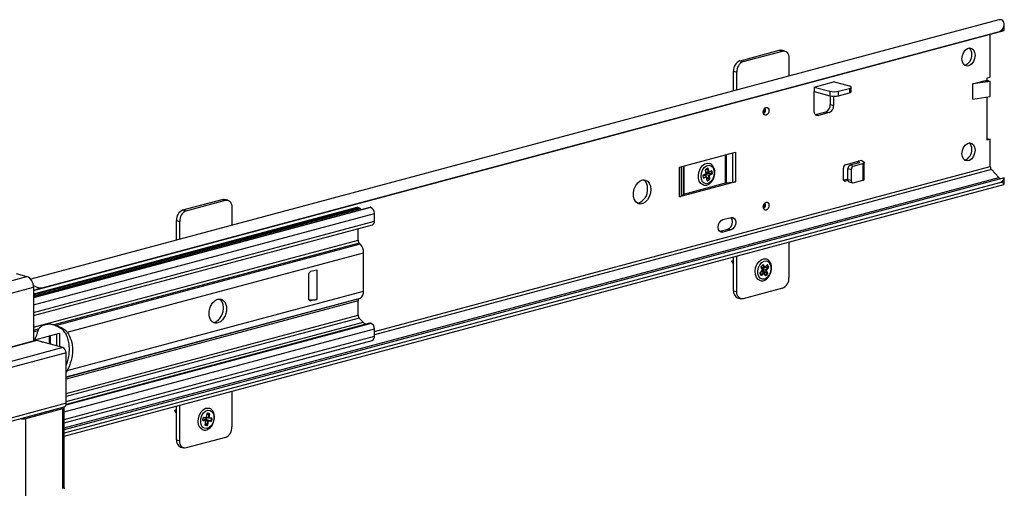
# Model space of a CAD drawing. Units: millimetres. Extents: x -2 to 239, y -84 to 297.
# Drawn here: x 151 to 183, y 186 to 201 of the extents above; entities that cross this region are included whole.
import ezdxf

# ---------------------------------------------------------------- set-up
doc = ezdxf.new("R2010")
doc.units = ezdxf.units.MM
doc.layers.add('CONTORNI', color=7, linetype='Continuous')
doc.layers.add('FINI', color=4, linetype='Continuous')

msp = doc.modelspace()

# ---------------------------------------------------------------- linework, layer by layer
at = {"layer": 'CONTORNI'}
for p, q in [((175.721, 200.312), (175.827, 200.284)), ((174.448, 199.971), (174.554, 199.943)), ((174.236, 199.625), (174.342, 199.597)), ((178.005, 199.071), (178.005, 198.926)), ((177.369, 198.976), (177.369, 198.831)), ((177.652, 198.831), (177.652, 198.976)), ((177.383, 198.542), (177.489, 198.514)), ((176.898, 198.214), (176.994, 198.189)), ((177.241, 198.312), (177.347, 198.283)), ((173.976, 195.999), (173.976, 196.913)), ((173.996, 196.918), (173.996, 196.002)), ((174.201, 196.973), (174.201, 196.02)), ((174.3, 197), (174.3, 196.036)), ((162.569, 191.169), (182.58, 196.53)), ((172.483, 195.549), (172.483, 196.513)), ((172.543, 195.576), (172.543, 196.529)), ((172.61, 195.631), (172.61, 196.547)), ((172.622, 196.55), (172.622, 195.636)), ((173.4, 196.459), (173.334, 196.425)), ((173.342, 196.445), (173.397, 196.474)), ((173.4, 196.459), (173.395, 196.467)), ((173.416, 196.345), (173.4, 196.459)), ((173.414, 196.461), (173.429, 196.347)), ((177.956, 196.467), (178.062, 196.439)), ((178.019, 196.571), (178.125, 196.543)), ((178.265, 196.637), (178.265, 196.694)), ((178.443, 196.628), (178.443, 196.088)), ((152.487, 188.038), (182.863, 196.176)), ((182.615, 196.437), (162.569, 191.066)), ((173.257, 196.161), (173.247, 196.235)), ((173.259, 196.245), (173.25, 196.24)), ((173.354, 196.207), (173.259, 196.245)), ((173.263, 196.245), (173.259, 196.245)), ((173.259, 196.174), (173.267, 196.162)), ((173.26, 196.26), (173.347, 196.305)), ((173.261, 196.162), (173.267, 196.162)), ((173.266, 196.244), (173.267, 196.245)), ((173.267, 196.245), (173.267, 196.243)), ((173.267, 196.162), (173.354, 196.207)), ((173.361, 196.196), (173.275, 196.152)), ((173.316, 196.224), (173.31, 196.266)), ((173.329, 196.281), (173.323, 196.268)), ((173.431, 196.237), (173.323, 196.268)), ((173.323, 196.268), (173.33, 196.219)), ((173.366, 196.3), (173.329, 196.281)), ((173.329, 196.281), (173.436, 196.249)), ((173.33, 196.219), (173.33, 196.218)), ((173.347, 196.305), (173.331, 196.418)), ((173.343, 196.356), (173.416, 196.345)), ((173.349, 196.306), (173.359, 196.311)), ((173.359, 196.311), (173.353, 196.349)), ((173.377, 196.082), (173.361, 196.196)), ((173.363, 196.347), (173.368, 196.313)), ((173.368, 196.313), (173.534, 196.306)), ((173.444, 196.106), (173.368, 196.169)), ((173.429, 196.347), (173.516, 196.391)), ((173.446, 196.123), (173.431, 196.237)), ((173.436, 196.249), (173.523, 196.294)), ((173.531, 196.283), (173.444, 196.238)), ((173.444, 196.238), (173.46, 196.125)), ((173.524, 196.379), (173.501, 196.378)), ((173.524, 196.379), (173.515, 196.385)), ((173.523, 196.294), (173.534, 196.306)), ((173.534, 196.306), (173.524, 196.379)), ((173.534, 196.381), (173.544, 196.308)), ((173.38, 196.087), (173.389, 196.078)), ((173.382, 196.08), (173.389, 196.078)), ((173.389, 196.078), (173.444, 196.106)), ((173.449, 196.097), (173.393, 196.069)), ((173.444, 196.106), (173.446, 196.123)), ((177.83, 196.063), (177.878, 196.051)), ((178.062, 196.073), (177.956, 196.101)), ((162.445, 195.204), (151.489, 192.268)), ((151.489, 192.376), (162.028, 195.2)), ((151.489, 192.363), (162.053, 195.193)), ((157.619, 195.462), (157.725, 195.434)), ((151.489, 192.321), (162.099, 195.163)), ((151.489, 192.033), (162.569, 195.002)), ((156.346, 195.121), (156.452, 195.093)), ((151.489, 191.788), (162.569, 194.756)), ((156.134, 194.776), (156.24, 194.747)), ((173.789, 194.426), (173.89, 194.399)), ((174.158, 194.471), (174.052, 194.5)), ((151.489, 191.309), (162.039, 194.135)), ((162.074, 194.042), (152.154, 191.385)), ((162.109, 194.005), (152.238, 191.36)), ((152.586, 191.146), (162.215, 193.726)), ((175.137, 193.282), (175.184, 193.336)), ((175.192, 193.329), (175.175, 193.321)), ((175.192, 193.329), (175.186, 193.333)), ((175.239, 193.241), (175.192, 193.329)), ((175.204, 193.334), (175.252, 193.246)), ((175.252, 193.246), (175.326, 193.33)), ((175.265, 193.256), (175.368, 193.27)), ((175.338, 193.327), (175.324, 193.324)), ((175.338, 193.327), (175.331, 193.329)), ((175.368, 193.27), (175.338, 193.327)), ((175.346, 193.332), (175.377, 193.275)), ((175.361, 193.255), (175.368, 193.27)), ((119.598, 184.473), (151.276, 192.96)), ((160.695, 193.177), (160.695, 192.213)), ((175.132, 192.995), (175.102, 193.051)), ((175.103, 193.066), (175.143, 193.005)), ((175.107, 193.08), (175.181, 193.165)), ((175.181, 193.165), (175.134, 193.253)), ((175.134, 193.002), (175.143, 193.005)), ((175.138, 193.255), (175.239, 193.241)), ((175.138, 193.255), (175.141, 193.252)), ((175.143, 193.005), (175.216, 193.09)), ((175.146, 193.252), (175.145, 193.25)), ((175.216, 193.09), (175.145, 193.118)), ((175.227, 193.081), (175.153, 192.996)), ((175.163, 193.116), (175.184, 193.141)), ((175.168, 193.206), (175.2, 193.243)), ((175.191, 193.134), (175.173, 193.112)), ((175.178, 193.198), (175.176, 193.184)), ((175.285, 193.157), (175.176, 193.184)), ((175.184, 193.141), (175.177, 193.155)), ((175.21, 193.234), (175.178, 193.198)), ((175.178, 193.198), (175.287, 193.171)), ((175.183, 193.171), (175.197, 193.146)), ((175.335, 193.052), (175.191, 193.134)), ((175.2, 193.243), (175.199, 193.244)), ((175.274, 192.993), (175.227, 193.081)), ((175.271, 193.01), (175.287, 192.998)), ((175.278, 192.998), (175.287, 192.998)), ((175.332, 193.069), (175.285, 193.157)), ((175.287, 193.171), (175.361, 193.255)), ((175.287, 192.998), (175.335, 193.052)), ((175.342, 193.045), (175.294, 192.991)), ((175.371, 193.246), (175.297, 193.162)), ((175.297, 193.162), (175.345, 193.074)), ((175.335, 193.052), (175.332, 193.069)), ((119.81, 184.127), (151.489, 192.614)), ((152.586, 189.898), (162.215, 192.478)), ((174.236, 192.496), (174.342, 192.467)), ((152.549, 189.695), (162.109, 192.256)), ((152.549, 189.686), (162.074, 192.238)), ((162.039, 192.164), (152.549, 189.622)), ((160.457, 192.174), (160.503, 192.162)), ((152.549, 189.159), (162.039, 191.701)), ((162.463, 191.432), (152.537, 188.772)), ((152.541, 188.785), (162.442, 191.437)), ((162.074, 191.608), (152.549, 189.056)), ((152.549, 188.893), (162.198, 191.478)), ((151.657, 191.251), (151.489, 191.206)), ((151.489, 191.159), (151.644, 191.201)), ((152.006, 190.765), (152.006, 191.027)), ((152.026, 191.032), (152.026, 190.76)), ((152.231, 191.087), (152.231, 190.705)), ((152.33, 191.114), (152.33, 190.678)), ((152.487, 188.558), (162.569, 191.259)), ((151.595, 190.875), (119.916, 182.388)), ((152.487, 188.312), (162.569, 191.013)), ((152.443, 190.648), (120.765, 182.161)), ((152.549, 190.475), (120.871, 181.988)), ((152.549, 188.837), (123.96, 181.178)), ((152.443, 186.063), (152.443, 188.664)), ((157.108, 188.376), (157.13, 188.497)), ((157.198, 188.492), (157.126, 188.462)), ((157.129, 188.477), (157.197, 188.505)), ((157.142, 188.51), (157.138, 188.508)), ((157.197, 188.505), (157.142, 188.51)), ((157.148, 188.518), (157.202, 188.513)), ((157.175, 188.37), (157.198, 188.492)), ((157.211, 188.49), (157.189, 188.368)), ((157.198, 188.492), (157.197, 188.505)), ((151.241, 185.741), (151.241, 188.342)), ((156.989, 188.288), (157.004, 188.366)), ((156.992, 188.282), (156.996, 188.279)), ((157.081, 188.271), (156.995, 188.303)), ((156.996, 188.279), (157.081, 188.271)), ((157.086, 188.259), (157.001, 188.267)), ((157.023, 188.384), (157.108, 188.376)), ((157.035, 188.288), (157.036, 188.292)), ((157.049, 188.29), (157.048, 188.284)), ((157.058, 188.299), (157.049, 188.29)), ((157.154, 188.254), (157.049, 188.29)), ((157.053, 188.311), (157.09, 188.307)), ((157.058, 188.299), (157.162, 188.263)), ((157.095, 188.296), (157.058, 188.299)), ((157.063, 188.138), (157.086, 188.259)), ((157.101, 188.367), (157.064, 188.371)), ((157.064, 188.371), (157.064, 188.371)), ((157.125, 188.119), (157.074, 188.178)), ((157.077, 188.195), (157.131, 188.132)), ((157.081, 188.271), (157.082, 188.271)), ((157.09, 188.307), (157.101, 188.367)), ((157.111, 188.366), (157.099, 188.306)), ((157.099, 188.306), (157.261, 188.263)), ((157.101, 188.368), (157.101, 188.367)), ((157.111, 188.382), (157.175, 188.37)), ((157.276, 188.341), (157.111, 188.366)), ((157.131, 188.132), (157.154, 188.254)), ((157.167, 188.252), (157.145, 188.13)), ((157.162, 188.263), (157.247, 188.255)), ((157.252, 188.243), (157.167, 188.252)), ((157.189, 188.368), (157.274, 188.36)), ((157.247, 188.255), (157.261, 188.263)), ((157.261, 188.263), (157.276, 188.341)), ((157.276, 188.341), (157.265, 188.352)), ((157.285, 188.339), (157.271, 188.261)), ((157.066, 188.13), (157.071, 188.124)), ((157.067, 188.126), (157.071, 188.124)), ((157.071, 188.124), (157.125, 188.119)), ((157.127, 188.109), (157.073, 188.115)), ((157.125, 188.119), (157.131, 188.132)), ((156.134, 187.646), (156.24, 187.618))]:
    msp.add_line(p, q, dxfattribs=at)
at = {"layer": 'CONTORNI', "flags": 128}
for points in [[(173.433, 195.992), (173.359, 195.972), (173.288, 195.988), (173.231, 196.038), (173.193, 196.116), (173.18, 196.213), (173.192, 196.317), (173.23, 196.415), (173.287, 196.496), (173.357, 196.55), (173.432, 196.571), (173.503, 196.555), (173.56, 196.505), (173.598, 196.427), (173.611, 196.33), (173.598, 196.226), (173.561, 196.128), (173.504, 196.047), (173.433, 195.992)], [(173.247, 196.235), (173.248, 196.235), (173.249, 196.236), (173.249, 196.236), (173.25, 196.237), (173.25, 196.237), (173.25, 196.238), (173.25, 196.238)], [(173.257, 196.161), (173.258, 196.162), (173.259, 196.162), (173.259, 196.163), (173.26, 196.163), (173.26, 196.164), (173.26, 196.164), (173.26, 196.165)], [(173.33, 196.219), (173.329, 196.219), (173.327, 196.22)], [(173.334, 196.421), (173.334, 196.421), (173.334, 196.42), (173.333, 196.42), (173.332, 196.419), (173.331, 196.418)], [(173.349, 196.308), (173.349, 196.308), (173.349, 196.307), (173.349, 196.306), (173.348, 196.305), (173.347, 196.305)], [(173.361, 196.196), (173.363, 196.197), (173.363, 196.197), (173.364, 196.198), (173.364, 196.199), (173.364, 196.199)], [(173.377, 196.082), (173.378, 196.083), (173.379, 196.084), (173.38, 196.084), (173.38, 196.085), (173.38, 196.086)], [(175.421, 193.371), (175.45, 193.285), (175.453, 193.184), (175.431, 193.08), (175.386, 192.987), (175.323, 192.915), (175.25, 192.873), (175.176, 192.866), (175.109, 192.894), (175.058, 192.956), (175.029, 193.042), (175.025, 193.143), (175.048, 193.246), (175.093, 193.34), (175.156, 193.412), (175.229, 193.454), (175.303, 193.461), (175.37, 193.432), (175.421, 193.371)], [(175.326, 193.33), (175.326, 193.329), (175.327, 193.328), (175.327, 193.327), (175.326, 193.326), (175.326, 193.326)], [(175.144, 193.252), (175.144, 193.251), (175.145, 193.25)], [(175.201, 193.244), (175.201, 193.244), (175.2, 193.243)], [(175.252, 193.246), (175.252, 193.245), (175.253, 193.243), (175.253, 193.242), (175.253, 193.242), (175.252, 193.241)], [(157.346, 188.294), (157.314, 188.193), (157.261, 188.106), (157.193, 188.045), (157.119, 188.016), (157.046, 188.023), (156.985, 188.065), (156.942, 188.137), (156.923, 188.23), (156.929, 188.334), (156.961, 188.435), (157.014, 188.521), (157.081, 188.582), (157.156, 188.611), (157.228, 188.604), (157.29, 188.562), (157.333, 188.49), (157.352, 188.397), (157.346, 188.294)], [(157.18, 188.36), (157.179, 188.36), (157.178, 188.361), (157.177, 188.362), (157.176, 188.363), (157.176, 188.365), (157.175, 188.367), (157.175, 188.368), (157.175, 188.37)]]:
    msp.add_lwpolyline(points, dxfattribs=at)
at = {"layer": 'CONTORNI'}
for centre, radius, start, end in [((175.178, 198.358), 0.1, 288.6291, 41.3752), ((173.391, 196.472), 0.00652, 305.447, 15.0847), ((173.404, 196.481), 0.0225, 259.7753, 295.1983), ((173.263, 196.256), 0.0119, 212.6264, 247.186), ((173.254, 196.258), 0.00642, 304.1918, 15.5419), ((173.261, 196.15), 0.0138, 6.6843, 64.9919), ((173.319, 196.246), 0.0225, 79.8223, 115.1989), ((173.334, 196.292), 0.0124, 206.6243, 246.6658), ((173.335, 196.444), 0.00651, 305.4149, 15.1168), ((173.34, 196.303), 0.00646, 305.1604, 15.4143), ((173.348, 196.194), 0.0138, 6.6364, 65.0511), ((173.356, 196.202), 0.00558, 69.5127, 117.4365), ((173.368, 196.29), 0.0228, 89.9931, 115.0384), ((173.372, 196.313), 0.0138, 186.6681, 245.0194), ((173.342, 196.31), 0.0266, 337.8204, 6.5514), ((173.42, 196.367), 0.0225, 259.78, 295.1936), ((173.423, 196.346), 0.0069, 183.6164, 254.4866), ((173.423, 196.345), 0.00646, 305.1297, 15.4727), ((173.444, 196.238), 0.014, 125.9164, 185.7208), ((173.435, 196.259), 0.0226, 259.8224, 295.1512), ((173.43, 196.237), 0.0138, 6.6364, 65.0511), ((173.509, 196.39), 0.00646, 305.1435, 15.4312), ((173.517, 196.281), 0.0138, 6.6867, 65.0182), ((173.524, 196.402), 0.0228, 269.9915, 295.0399), ((173.534, 196.329), 0.0231, 270.112, 294.9205), ((173.378, 196.067), 0.0153, 8.3871, 47.0317), ((173.434, 196.095), 0.0153, 8.3873, 47.0012), ((173.45, 196.145), 0.0226, 259.8177, 295.1559), ((175.178, 195.275), 0.1, 288.6291, 41.3752), ((175.13, 193.257), 0.00602, 310.6329, 19.6552), ((175.133, 193.279), 0.00445, 333.8123, 37.5374), ((175.181, 193.333), 0.00446, 333.8197, 37.5162), ((175.193, 193.343), 0.0146, 264.2376, 319.3408), ((175.335, 193.343), 0.016, 281.0688, 317.9326), ((175.365, 193.286), 0.016, 281.128, 317.93), ((175.098, 193.056), 0.00606, 310.9538, 20.0494), ((175.104, 193.078), 0.00434, 333.0411, 38.4998), ((175.128, 192.999), 0.00606, 310.9538, 20.0494), ((175.135, 192.986), 0.0203, 30.1578, 69.4646), ((175.186, 193.217), 0.0203, 210.1578, 249.4646), ((175.177, 193.169), 0.00603, 310.7054, 20.2978), ((175.178, 193.162), 0.00435, 332.9001, 38.4357), ((175.195, 193.131), 0.0146, 84.2376, 139.3408), ((175.202, 193.151), 0.0208, 210.4338, 238.0483), ((175.17, 193.151), 0.0268, 320.725, 349.6375), ((175.217, 193.253), 0.0204, 210.1396, 249.4461), ((175.188, 193.238), 0.0224, 349.5641, 11.2401), ((175.222, 193.086), 0.00663, 74.1057, 142.6057), ((175.209, 193.071), 0.0204, 30.1501, 69.4206), ((175.223, 193.085), 0.00601, 310.6307, 20.3725), ((175.241, 193.255), 0.0146, 264.2202, 319.4033), ((175.244, 193.244), 0.00577, 207.8729, 259.7896), ((175.27, 192.998), 0.00601, 310.6307, 20.3725), ((175.298, 193.162), 0.0143, 141.9352, 200.749), ((175.286, 193.171), 0.0146, 264.1621, 319.4163), ((175.28, 193.152), 0.0203, 30.1159, 69.4915), ((175.276, 192.98), 0.0209, 30.5026, 58.0015), ((175.334, 193.084), 0.0146, 264.2018, 319.3766), ((175.324, 193.034), 0.021, 30.4886, 57.9474), ((175.354, 193.236), 0.0203, 30.1329, 69.4378), ((157.132, 188.502), 0.00434, 252.8246, 289.915), ((157.138, 188.519), 0.0101, 298.5435, 352.5446), ((157.192, 188.514), 0.0101, 298.5635, 352.5202), ((157.223, 188.59), 0.101, 255.893, 263.6216), ((156.991, 188.293), 0.005, 255.4166, 287.4522), ((156.991, 188.27), 0.01, 344.0487, 61.1567), ((157.005, 188.371), 0.005, 255.4172, 287.4463), ((157.014, 188.384), 0.00853, 273.3369, 356.9279), ((157.025, 188.193), 0.1, 75.8477, 83.6669), ((157.063, 188.308), 0.01, 164.0426, 241.1628), ((157.065, 188.143), 0.00511, 255.7669, 287.0966), ((157.076, 188.262), 0.01, 344.0426, 61.1628), ((157.087, 188.264), 0.0052, 255.9324, 286.6981), ((157.1, 188.304), 0.01, 164.0426, 241.1628), ((157.08, 188.213), 0.0952, 77.9626, 83.7891), ((157.082, 188.308), 0.0174, 316.0543, 353.228), ((157.099, 188.376), 0.00852, 273.2842, 356.9806), ((157.09, 188.27), 0.0979, 78.0768, 83.7421), ((157.109, 188.381), 0.00521, 255.9344, 286.6962), ((157.081, 188.37), 0.0298, 351.669, 4.0258), ((157.164, 188.253), 0.0104, 99.4317, 173.7446), ((157.178, 188.352), 0.101, 255.8906, 263.6714), ((157.158, 188.254), 0.01, 344.0426, 61.1628), ((157.2, 188.468), 0.101, 255.8857, 263.6763), ((157.18, 188.368), 0.00852, 273.284, 356.9781), ((157.242, 188.246), 0.01, 344.0426, 61.1628), ((157.282, 188.36), 0.0991, 258.0753, 263.6764), ((157.265, 188.36), 0.00852, 273.2856, 356.9793), ((157.296, 188.438), 0.0991, 258.0753, 263.6738), ((157.061, 188.117), 0.0119, 347.7807, 36.1637), ((157.116, 188.112), 0.0119, 347.786, 36.1649), ((157.156, 188.23), 0.1, 255.8506, 263.664)]:
    msp.add_arc(centre, radius, start, end, dxfattribs=at)
for centre, major_axis, ratio, start_param, end_param in [((173.4, 196.453), (0.0035, 0.0223), 0.615963, 5.163424, 6.703634), ((173.263, 196.242), (0.0087, 0.0188), 0.729415, 0.750484, 2.290694), ((173.273, 196.17), (0.0091, 0.0193), 0.686302, 2.32972, 3.86993), ((173.253, 196.237), (0.0052, 0.0194), 0.67889, 5.269289, 6.035739), ((173.324, 196.273), (0.0051, 0.0193), 0.683627, 1.352582, 2.119032), ((173.345, 196.425), (0.0024, 0.0219), 0.644261, 0.402872, 1.943082), ((173.518, 196.373), (0.0091, 0.0193), 0.686302, 5.471313, 7.011523), ((173.528, 196.301), (0.0087, 0.0188), 0.729415, 3.892077, 5.432287), ((173.391, 196.09), (0.0035, 0.0223), 0.615963, 2.021832, 3.562042), ((173.446, 196.118), (0.0024, 0.0219), 0.644261, 3.544465, 5.084674), ((175.146, 193.266), (0.0017, 0.0208), 0.715551, 0.771584, 2.311794), ((175.193, 193.32), (0.0019, 0.0215), 0.673143, 5.488651, 7.028861), ((175.333, 193.316), (0.0084, 0.0208), 0.623889, 5.808007, 7.348217), ((175.363, 193.26), (0.009, 0.0199), 0.655463, 4.280348, 5.820558), ((175.116, 193.067), (0.009, 0.0199), 0.655463, 1.138755, 2.678965), ((175.146, 193.011), (0.0084, 0.0208), 0.623889, 2.666414, 4.206624), ((175.137, 193.264), (0.0052, 0.0194), 0.678748, 3.88253, 4.08517), ((175.176, 193.192), (0.0052, 0.0193), 0.683774, 0.950849, 1.153489), ((175.286, 193.007), (0.0019, 0.0215), 0.673143, 2.347059, 3.887268), ((175.333, 193.061), (0.0017, 0.0208), 0.715551, 3.913177, 5.453387), ((157.144, 188.495), (0.0047, 0.0224), 0.598878, 0.065941, 1.606151), ((157.198, 188.49), (0.0059, 0.0222), 0.59289, 4.841758, 6.381968), ((157.005, 188.287), (0.0074, 0.0188), 0.766479, 1.818253, 3.358463), ((157.02, 188.364), (0.0052, 0.0193), 0.782794, 0.132257, 1.672467), ((157.05, 188.291), (0.0051, 0.0194), 0.681843, 0.110729, 1.677634), ((157.077, 188.137), (0.0059, 0.0222), 0.59289, 1.700166, 3.240376), ((157.255, 188.263), (0.0052, 0.0193), 0.782794, 3.27385, 4.81406), ((157.27, 188.34), (0.0074, 0.0188), 0.766479, 4.959846, 6.500056), ((157.131, 188.132), (0.0047, 0.0224), 0.598878, 3.207534, 4.747744)]:
    msp.add_ellipse(centre, major_axis=major_axis, ratio=ratio, start_param=start_param, end_param=end_param, dxfattribs=at)
for points in [[(175.205, 198.285), (175.211, 198.287), (175.22, 198.291), (175.232, 198.303), (175.239, 198.313), (175.246, 198.325), (175.252, 198.342), (175.255, 198.364), (175.252, 198.385), (175.246, 198.399), (175.242, 198.404), (175.239, 198.407)], [(175.205, 195.202), (175.211, 195.204), (175.22, 195.208), (175.232, 195.22), (175.239, 195.23), (175.246, 195.242), (175.252, 195.259), (175.255, 195.281), (175.252, 195.302), (175.246, 195.316), (175.242, 195.321), (175.239, 195.324)]]:
    msp.add_open_spline(points, degree=3, knots=[0, 0, 0, 0, 0.160094, 0.24702, 0.334295, 0.421253, 0.508495, 0.668607, 0.828682, 0.915608, 1, 1, 1, 1], dxfattribs=at)
at = {"layer": 'FINI'}
for p, q in [((182.854, 201.297), (151.402, 192.871)), ((151.489, 192.498), (183.03, 200.948)), ((183.03, 200.948), (183.028, 200.971)), ((183.031, 200.971), (183.031, 201.159)), ((151.771, 192.589), (182.884, 200.924)), ((182.58, 199.44), (182.58, 200.827)), ((174.448, 199.971), (175.721, 200.312)), ((175.905, 200.284), (175.799, 200.313)), ((174.554, 199.943), (175.827, 200.284)), ((176.039, 200.051), (176.039, 199.471)), ((174.236, 198.988), (174.236, 199.625)), ((174.342, 199.017), (174.342, 199.597)), ((182.381, 199.314), (182.474, 199.339)), ((182.474, 199.411), (182.58, 199.44)), ((182.474, 199.339), (182.474, 199.411)), ((176.852, 199.114), (177.489, 199.285)), ((176.852, 199.114), (176.852, 198.97)), ((176.852, 199.114), (177.369, 198.976)), ((178.005, 199.146), (177.489, 199.285)), ((177.652, 198.976), (178.005, 199.071)), ((178.064, 198.964), (178.064, 199.108)), ((182.014, 199.216), (182.381, 199.314)), ((182.573, 199.296), (182.014, 199.216)), ((182.014, 198.724), (182.014, 199.216)), ((182.381, 199.314), (182.502, 199.331)), ((182.502, 199.331), (182.573, 199.296)), ((182.573, 198.804), (182.573, 199.296)), ((176.852, 198.343), (176.852, 198.97)), ((176.852, 198.97), (177.369, 198.831)), ((177.383, 198.542), (177.383, 198.828)), ((177.489, 198.816), (177.489, 198.514)), ((177.652, 198.831), (178.005, 198.926)), ((182.014, 198.724), (182.573, 198.804)), ((182.474, 197.388), (182.474, 198.79)), ((176.894, 198.219), (177.241, 198.312)), ((177.347, 198.283), (176.994, 198.189)), ((182.474, 197.445), (182.58, 197.416)), ((182.58, 197.416), (182.474, 197.388)), ((182.58, 196.53), (182.58, 197.416)), ((172.483, 196.513), (174.3, 197)), ((173.395, 196.467), (173.339, 196.438)), ((177.807, 196.128), (177.807, 196.475)), ((177.878, 196.59), (178.288, 196.7)), ((177.956, 196.101), (177.956, 196.467)), ((178.337, 196.656), (178.019, 196.571)), ((178.125, 196.543), (178.443, 196.628)), ((178.258, 196.692), (178.258, 196.635)), ((178.408, 196.732), (178.288, 196.7)), ((178.337, 196.656), (178.288, 196.7)), ((178.408, 196.732), (178.481, 196.668)), ((178.487, 196.117), (178.487, 196.656)), ((183.03, 196.16), (152.487, 187.977)), ((173.26, 196.165), (173.25, 196.238)), ((173.258, 196.253), (173.344, 196.298)), ((173.358, 196.207), (173.263, 196.245)), ((173.263, 196.245), (173.263, 196.245)), ((173.33, 196.219), (173.332, 196.217)), ((173.349, 196.308), (173.334, 196.421)), ((173.344, 196.35), (173.421, 196.339)), ((173.38, 196.086), (173.364, 196.199)), ((173.523, 196.294), (173.366, 196.3)), ((173.366, 196.19), (173.446, 196.123)), ((173.427, 196.34), (173.513, 196.384)), ((173.513, 196.384), (173.515, 196.385)), ((178.062, 196.439), (178.062, 196.073)), ((182.863, 196.176), (182.615, 196.437)), ((182.884, 196.156), (182.92, 196.13)), ((183.03, 196.146), (183.03, 196.16)), ((183.031, 195.96), (183.031, 196.146)), ((182.884, 196.006), (152.487, 187.862)), ((152.487, 187.77), (183.019, 195.949)), ((174.3, 196.036), (172.483, 195.549)), ((172.622, 195.636), (173.976, 195.999)), ((173.996, 196.002), (174.201, 196.02)), ((177.813, 196.09), (177.956, 196.128)), ((177.959, 196.072), (177.878, 196.051)), ((177.996, 196.031), (178.102, 196.003)), ((178.125, 196.003), (178.443, 196.088)), ((172.543, 195.576), (172.61, 195.631)), ((162.419, 195.204), (151.489, 192.275)), ((161.996, 195.2), (151.489, 192.385)), ((156.346, 195.121), (157.619, 195.462)), ((156.452, 195.093), (157.725, 195.434)), ((157.803, 195.435), (157.697, 195.463)), ((157.937, 195.202), (157.937, 194.622)), ((162.053, 195.193), (162.028, 195.2)), ((162.569, 194.756), (162.569, 195.002)), ((173.89, 194.804), (174.158, 194.876)), ((151.489, 191.689), (162.502, 194.64)), ((156.134, 194.139), (156.134, 194.776)), ((156.24, 194.167), (156.24, 194.747)), ((162.039, 194.135), (162.039, 194.516)), ((173.787, 194.428), (174.052, 194.5)), ((174.158, 194.471), (173.89, 194.399)), ((162.109, 194.005), (162.074, 194.042)), ((176.039, 194.08), (176.039, 192.922)), ((162.215, 192.478), (162.215, 193.726)), ((174.236, 192.496), (174.236, 193.596)), ((174.342, 192.467), (174.342, 193.625)), ((174.174, 193.441), (174.236, 193.366)), ((174.236, 193.477), (174.178, 193.456)), ((175.183, 193.172), (175.135, 193.259)), ((175.137, 193.277), (175.185, 193.331)), ((175.186, 193.333), (175.184, 193.331)), ((175.252, 193.241), (175.326, 193.326)), ((150.923, 193.055), (151.276, 192.96)), ((160.432, 192.239), (160.432, 193.01)), ((160.503, 193.125), (160.695, 193.177)), ((175.134, 193.002), (175.103, 193.058)), ((175.108, 193.076), (175.182, 193.16)), ((175.141, 193.252), (175.243, 193.238)), ((175.223, 193.092), (175.148, 193.122)), ((175.197, 193.146), (175.332, 193.069)), ((175.24, 193.238), (175.21, 193.234)), ((175.276, 193), (175.229, 193.088)), ((175.361, 193.255), (175.251, 193.24)), ((151.489, 192.614), (151.489, 190.858)), ((175.827, 192.576), (174.554, 192.235)), ((160.695, 192.213), (160.503, 192.162)), ((162.039, 191.701), (162.039, 192.164)), ((162.074, 192.238), (162.109, 192.256)), ((174.371, 192.263), (174.477, 192.234)), ((152.154, 191.385), (152.238, 191.36)), ((162.403, 191.438), (152.545, 188.797)), ((162.198, 191.478), (162.074, 191.608)), ((162.463, 191.432), (162.442, 191.437)), ((151.529, 190.899), (152.33, 191.114)), ((151.644, 191.201), (151.657, 191.251)), ((152.365, 191.276), (152.335, 191.291)), ((162.569, 191.013), (162.569, 191.259)), ((151.556, 190.876), (119.877, 182.389)), ((152.443, 190.648), (151.595, 190.875)), ((151.751, 190.833), (151.797, 190.821)), ((152.487, 188.197), (162.49, 190.877)), ((152.549, 188.837), (152.549, 190.475)), ((152.586, 189.898), (152.549, 189.845)), ((157.937, 189.23), (157.937, 188.072)), ((124.144, 181.129), (152.482, 188.721)), ((151.241, 188.342), (152.443, 188.664)), ((152.487, 186.074), (152.487, 188.693)), ((156.072, 188.591), (156.134, 188.517)), ((156.134, 188.627), (156.076, 188.606)), ((156.134, 187.646), (156.134, 188.747)), ((156.24, 187.618), (156.24, 188.775)), ((157.11, 188.376), (157.133, 188.497)), ((157.142, 188.51), (157.14, 188.51)), ((156.992, 188.288), (157.007, 188.366)), ((156.992, 188.288), (156.996, 188.279)), ((157.082, 188.271), (156.995, 188.304)), ((157.014, 188.376), (157.006, 188.367)), ((157.014, 188.376), (157.015, 188.376)), ((157.015, 188.376), (157.1, 188.368)), ((157.066, 188.138), (157.089, 188.259)), ((157.247, 188.255), (157.095, 188.296)), ((157.109, 188.372), (157.18, 188.36)), ((157.181, 188.36), (157.266, 188.352)), ((157.725, 187.726), (156.452, 187.385)), ((156.269, 187.413), (156.375, 187.385))]:
    msp.add_line(p, q, dxfattribs=at)
at = {"layer": 'FINI', "flags": 128}
for points in [[(175.721, 200.312), (175.763, 200.318), (175.799, 200.313)], [(182.085, 200.145), (182.072, 200.043), (182.035, 199.946), (181.979, 199.866), (181.91, 199.814), (181.836, 199.794), (181.767, 199.81), (181.71, 199.859), (181.674, 199.936), (181.661, 200.031), (181.674, 200.134), (181.71, 200.231), (181.767, 200.31), (181.836, 200.363), (181.91, 200.383), (181.979, 200.367), (182.035, 200.318), (182.072, 200.241), (182.085, 200.145)], [(175.827, 200.284), (175.869, 200.289), (175.908, 200.283), (175.945, 200.267), (175.977, 200.239), (176.004, 200.202), (176.023, 200.158), (176.035, 200.107), (176.039, 200.051)], [(178.005, 199.071), (178.03, 199.079), (178.048, 199.088), (178.06, 199.098), (178.064, 199.108), (178.06, 199.119), (178.048, 199.129), (178.03, 199.138), (178.005, 199.146)], [(178.005, 198.926), (178.03, 198.934), (178.048, 198.943), (178.06, 198.954), (178.064, 198.964)], [(175.205, 198.302), (175.212, 198.352), (175.232, 198.398), (175.262, 198.433), (175.297, 198.452), (175.332, 198.452), (175.362, 198.432), (175.382, 198.397), (175.389, 198.351), (175.382, 198.301), (175.362, 198.255), (175.332, 198.22), (175.297, 198.201), (175.262, 198.201), (175.232, 198.221), (175.212, 198.256), (175.205, 198.302)], [(176.994, 198.189), (176.966, 198.185), (176.94, 198.189), (176.915, 198.2), (176.894, 198.218), (176.876, 198.243), (176.863, 198.273), (176.855, 198.307), (176.852, 198.343)], [(182.085, 197.062), (182.072, 196.96), (182.035, 196.863), (181.979, 196.783), (181.91, 196.73), (181.836, 196.711), (181.767, 196.727), (181.71, 196.776), (181.674, 196.853), (181.661, 196.948), (181.674, 197.051), (181.71, 197.148), (181.767, 197.227), (181.836, 197.28), (181.91, 197.3), (181.979, 197.284), (182.035, 197.235), (182.072, 197.158), (182.085, 197.062)], [(173.257, 195.931), (173.241, 195.936), (173.174, 195.981), (173.125, 196.056), (173.099, 196.153), (173.097, 196.262), (173.121, 196.374), (173.167, 196.476), (173.231, 196.56), (173.307, 196.617), (173.388, 196.641), (173.454, 196.633)], [(178.481, 196.668), (178.485, 196.663), (178.487, 196.657), (178.487, 196.652), (178.483, 196.647), (178.477, 196.641), (178.468, 196.637), (178.457, 196.632), (178.443, 196.628)], [(171.549, 195.781), (171.537, 195.664), (171.5, 195.551), (171.443, 195.451), (171.37, 195.374), (171.287, 195.327), (171.203, 195.313), (171.125, 195.334), (171.059, 195.387), (171.012, 195.47), (170.987, 195.573), (170.987, 195.688), (171.012, 195.804), (171.059, 195.912), (171.125, 196.001), (171.203, 196.064), (171.287, 196.095), (171.37, 196.092), (171.443, 196.054), (171.5, 195.985), (171.537, 195.891), (171.549, 195.781)], [(177.878, 196.051), (177.864, 196.049), (177.851, 196.051), (177.839, 196.056), (177.828, 196.065), (177.819, 196.078), (177.812, 196.093), (177.808, 196.11), (177.807, 196.128)], [(178.062, 196.073), (178.063, 196.056), (178.066, 196.041), (178.072, 196.028), (178.08, 196.017), (178.09, 196.008), (178.101, 196.003), (178.113, 196.002), (178.125, 196.003)], [(178.443, 196.088), (178.457, 196.093), (178.468, 196.097), (178.477, 196.102), (178.483, 196.107), (178.487, 196.112), (178.487, 196.117)], [(157.619, 195.462), (157.661, 195.468), (157.697, 195.463)], [(157.725, 195.434), (157.767, 195.44), (157.806, 195.434), (157.843, 195.417), (157.875, 195.39), (157.902, 195.353), (157.921, 195.308), (157.933, 195.257), (157.937, 195.202)], [(162.028, 195.2), (162.011, 195.202), (161.996, 195.2)], [(175.205, 195.219), (175.212, 195.269), (175.232, 195.315), (175.262, 195.35), (175.297, 195.369), (175.332, 195.369), (175.362, 195.349), (175.382, 195.314), (175.389, 195.268), (175.382, 195.218), (175.362, 195.172), (175.332, 195.137), (175.297, 195.118), (175.262, 195.118), (175.232, 195.137), (175.212, 195.173), (175.205, 195.219)], [(162.137, 195.128), (162.135, 195.13), (162.099, 195.163)], [(174.052, 194.5), (174.109, 194.53), (174.157, 194.587), (174.19, 194.661), (174.201, 194.742), (174.19, 194.816), (174.157, 194.873), (174.156, 194.875)], [(174.158, 194.876), (174.215, 194.876), (174.263, 194.845), (174.296, 194.788), (174.307, 194.713), (174.296, 194.633), (174.263, 194.559), (174.215, 194.502), (174.158, 194.471)], [(173.89, 194.399), (173.833, 194.399), (173.785, 194.43), (173.753, 194.487), (173.741, 194.562), (173.753, 194.642), (173.785, 194.716), (173.833, 194.773), (173.89, 194.804)], [(175.107, 192.821), (175.104, 192.822), (175.034, 192.859), (174.98, 192.926), (174.947, 193.018), (174.939, 193.125), (174.956, 193.237), (174.997, 193.343), (175.057, 193.433), (175.131, 193.497), (175.211, 193.53), (175.29, 193.528), (175.293, 193.527)], [(174.554, 192.235), (174.513, 192.23), (174.473, 192.235), (174.437, 192.252), (174.404, 192.28), (174.378, 192.316), (174.358, 192.361), (174.346, 192.412), (174.342, 192.467)], [(151.595, 190.875), (151.574, 190.878), (151.556, 190.876)], [(152.443, 188.664), (152.462, 188.671), (152.476, 188.677), (152.484, 188.685), (152.487, 188.693), (152.484, 188.701), (152.476, 188.708), (152.462, 188.715), (152.461, 188.715)], [(156.996, 187.974), (156.955, 187.992), (156.895, 188.05), (156.854, 188.134), (156.837, 188.237), (156.846, 188.349), (156.878, 188.458), (156.932, 188.555), (157.002, 188.628), (157.081, 188.673), (157.162, 188.683), (157.194, 188.676)], [(157.006, 188.367), (157.007, 188.367), (157.007, 188.366), (157.007, 188.366)], [(156.452, 187.385), (156.411, 187.38), (156.371, 187.386), (156.335, 187.403), (156.302, 187.43), (156.276, 187.467), (156.256, 187.511), (156.244, 187.562), (156.24, 187.618)], [(152.479, 186.073), (152.492, 186.074), (152.504, 186.073)]]:
    msp.add_lwpolyline(points, dxfattribs=at)
at = {"layer": 'FINI'}
for centre, radius, start, end in [((182.907, 201.097), 0.208, 96.4062, 105), ((181.727, 200.193), 0.253, 355.6703, 48.4469), ((181.64, 200.147), 0.34, 288.0392, 4.4827), ((174.59, 199.646), 0.355, 113.5916, 183.3642), ((174.696, 199.618), 0.355, 113.5916, 183.3642), ((177.51, 199.588), 0.628, 256.9833, 283.0165), ((177.51, 199.443), 0.628, 256.9833, 283.0165), ((177.147, 198.528), 0.236, 293.5919, 3.3635), ((177.253, 198.5), 0.236, 293.5919, 3.3635), ((181.727, 197.11), 0.253, 355.6726, 48.4436), ((181.64, 197.064), 0.34, 288.0392, 4.4827), ((177.925, 196.482), 0.118, 113.5924, 183.3617), ((178.062, 196.474), 0.106, 113.5947, 183.3621), ((178.168, 196.445), 0.106, 113.5947, 183.3621), ((182.718, 196.529), 0.138, 179.7669, 221.8999), ((173.339, 196.306), 0.01, 297.1534, 7.7899), ((173.354, 196.198), 0.01, 7.7899, 68.173), ((173.422, 196.349), 0.01, 261.579, 297.1534), ((183.076, 196.377), 0.293, 223.4237, 229.1675), ((171.124, 195.84), 0.32, 354.4823, 53.5124), ((174.005, 195.884), 0.118, 94.4579, 104.2191), ((174.155, 196.609), 0.591, 274.4587, 284.2187), ((178.023, 196.093), 0.0675, 173.2679, 246.7338), ((171.01, 195.764), 0.435, 283.5367, 5.9401), ((172.447, 195.715), 0.169, 282.2803, 304.8794), ((172.63, 195.603), 0.0339, 102.2753, 124.8873), ((162.362, 195.014), 0.207, 356.6264, 66.4649), ((156.488, 194.796), 0.355, 113.592, 183.3637), ((156.594, 194.768), 0.355, 113.592, 183.3637), ((162.457, 194.743), 0.112, 293.2674, 6.7312), ((161.801, 193.728), 0.415, 359.7685, 41.8995), ((174.183, 193.446), 0.01, 115.6897, 214.3151), ((151.134, 192.635), 0.355, 356.6374, 66.407), ((175.174, 193.167), 0.01, 318.8941, 28.4439), ((175.22, 193.083), 0.01, 28.4439, 68.2945), ((175.245, 193.248), 0.01, 261.888, 318.8941), ((175.685, 192.901), 0.355, 293.5906, 3.3644), ((161.975, 192.457), 0.241, 303.8263, 5.0782), ((174.46, 192.469), 0.225, 173.2716, 246.7298), ((162.336, 191.597), 0.183, 220.6258, 264.011), ((162.392, 191.269), 0.177, 356.638, 66.4064), ((162.439, 190.998), 0.131, 293.2615, 6.7361), ((152.372, 190.486), 0.177, 356.6357, 66.4105), ((152.438, 188.824), 0.112, 293.269, 6.7295), ((156.081, 188.597), 0.01, 115.6985, 214.3099), ((151.134, 188.815), 0.484, 260.1468, 282.7889), ((157.079, 188.261), 0.01, 349.4611, 69.3124), ((157.101, 188.378), 0.01, 264.5401, 349.4611), ((157.182, 188.37), 0.01, 260.1409, 264.5401), ((157.583, 188.051), 0.355, 293.5909, 3.3638), ((156.358, 187.62), 0.225, 173.2716, 246.7298)]:
    msp.add_arc(centre, radius, start, end, dxfattribs=at)
for centre, major_axis, ratio, start_param, end_param in [((182.531, 200.769), (0.5, 0.178), 0.075905, 0.020349, 0.758408), ((182.531, 196.351), (0.482, -0.253), 0.524204, 5.765863, 6.503922), ((151.418, 192.434), (0.5, 0.178), 0.075905, 0.758408, 1.401909)]:
    msp.add_ellipse(centre, major_axis=major_axis, ratio=ratio, start_param=start_param, end_param=end_param, dxfattribs=at)
for points, knots in [([(182.884, 200.924), (182.907, 200.935), (182.963, 200.961), (183.02, 201.062), (183.039, 201.174), (183.01, 201.26), (182.956, 201.303), (182.907, 201.303), (182.884, 201.303)], [0, 0, 0, 0, 0.125043, 0.309709, 0.555273, 0.727903, 0.87342, 1, 1, 1, 1]), ([(173.418, 195.95), (173.433, 195.959), (173.474, 195.983), (173.533, 196.043), (173.587, 196.133), (173.621, 196.236), (173.633, 196.344), (173.62, 196.448), (173.583, 196.534), (173.528, 196.601), (173.479, 196.622), (173.455, 196.632)], [0, 0, 0, 0, 0.066099, 0.182743, 0.301235, 0.420531, 0.540368, 0.661167, 0.783303, 0.892143, 1, 1, 1, 1]), ([(173.25, 196.238), (173.25, 196.239), (173.25, 196.24), (173.25, 196.243), (173.251, 196.246), (173.252, 196.247), (173.252, 196.248)], [0, 0, 0, 0, 0.247178, 0.506312, 0.797456, 1, 1, 1, 1]), ([(173.252, 196.248), (173.253, 196.248), (173.253, 196.25), (173.255, 196.252), (173.257, 196.253), (173.258, 196.253)], [0, 0, 0, 0, 0.1504, 0.586006, 1, 1, 1, 1]), ([(173.261, 196.162), (173.261, 196.162), (173.261, 196.162), (173.26, 196.163), (173.26, 196.164), (173.26, 196.165)], [0, 0, 0, 0, 0.156631, 0.670385, 1, 1, 1, 1]), ([(173.334, 196.421), (173.334, 196.423), (173.334, 196.426), (173.334, 196.431), (173.336, 196.434), (173.337, 196.437), (173.339, 196.438), (173.339, 196.438), (173.339, 196.438)], [0, 0, 0, 0, 0.25038, 0.466343, 0.635012, 0.767177, 0.880947, 1, 1, 1, 1]), ([(173.258, 195.934), (173.267, 195.931), (173.3, 195.917), (173.357, 195.925), (173.401, 195.943), (173.418, 195.95)], [0, 0, 0, 0, 0.169415, 0.658538, 1, 1, 1, 1]), ([(173.382, 196.08), (173.382, 196.08), (173.382, 196.08), (173.38, 196.082), (173.38, 196.084), (173.38, 196.086)], [0, 0, 0, 0, 0.167789, 0.577582, 1, 1, 1, 1]), ([(183.017, 195.954), (183.023, 195.955), (183.041, 195.957), (183.015, 195.989), (182.959, 196.017), (182.907, 196.009), (182.884, 196.006)], [0, 0, 0, 0, 0.15415, 0.538432, 0.804288, 1, 1, 1, 1]), ([(162.099, 195.163), (162.092, 195.17), (162.077, 195.184), (162.061, 195.19), (162.053, 195.193)], [0, 0, 0, 0, 0.500014, 1, 1, 1, 1]), ([(162.445, 195.204), (162.439, 195.205), (162.43, 195.207), (162.422, 195.204), (162.419, 195.203)], [0, 0, 0, 0, 0.660534, 1, 1, 1, 1]), ([(162.039, 194.135), (162.039, 194.127), (162.04, 194.109), (162.047, 194.084), (162.059, 194.061), (162.069, 194.048), (162.074, 194.042)], [0, 0, 0, 0, 0.250034, 0.500008, 0.750017, 1, 1, 1, 1]), ([(175.109, 192.825), (175.125, 192.82), (175.166, 192.81), (175.237, 192.827), (175.313, 192.87), (175.38, 192.939), (175.433, 193.03), (175.466, 193.134), (175.476, 193.241), (175.464, 193.337), (175.441, 193.389), (175.431, 193.411)], [0, 0, 0, 0, 0.069605, 0.18205, 0.296003, 0.414512, 0.535975, 0.658189, 0.78097, 0.90476, 1, 1, 1, 1]), ([(175.135, 193.259), (175.135, 193.26), (175.134, 193.262), (175.134, 193.267), (175.134, 193.271), (175.135, 193.274), (175.136, 193.276), (175.137, 193.277), (175.137, 193.277)], [0, 0, 0, 0, 0.252649, 0.4714773, 0.6488533, 0.7924387, 0.915988, 1, 1, 1, 1]), ([(175.431, 193.411), (175.422, 193.426), (175.397, 193.466), (175.35, 193.509), (175.307, 193.519), (175.292, 193.523)], [0, 0, 0, 0, 0.267315, 0.745156, 1, 1, 1, 1]), ([(175.326, 193.326), (175.327, 193.327), (175.329, 193.328), (175.33, 193.329), (175.331, 193.329), (175.331, 193.329)], [0, 0, 0, 0, 0.474403, 0.881474, 1, 1, 1, 1]), ([(160.432, 193.01), (160.433, 193.023), (160.435, 193.049), (160.452, 193.085), (160.475, 193.113), (160.494, 193.121), (160.503, 193.125)], [0, 0, 0, 0, 0.249987, 0.499995, 0.749994, 1, 1, 1, 1]), ([(175.103, 193.058), (175.103, 193.058), (175.103, 193.059), (175.103, 193.061), (175.103, 193.064), (175.103, 193.068), (175.105, 193.072), (175.107, 193.074), (175.108, 193.076)], [0, 0, 0, 0, 0.119828, 0.243786, 0.374099, 0.532763, 0.731863, 1, 1, 1, 1]), ([(175.141, 193.252), (175.141, 193.252), (175.141, 193.252), (175.141, 193.252), (175.141, 193.252)], [0, 0, 0, 0, 0.703374, 1, 1, 1, 1]), ([(175.278, 192.998), (175.277, 192.998), (175.277, 192.998), (175.277, 192.999), (175.276, 193)], [0, 0, 0, 0, 0.246836, 1, 1, 1, 1]), ([(151.482, 192.664), (151.515, 192.649), (151.59, 192.617), (151.686, 192.581), (151.746, 192.587), (151.771, 192.589)], [0, 0, 0, 0, 0.316594, 0.7102251, 1, 1, 1, 1]), ([(157.478, 191.448), (157.441, 191.443), (157.367, 191.435), (157.273, 191.499), (157.21, 191.61), (157.188, 191.755), (157.21, 191.913), (157.273, 192.057), (157.367, 192.171), (157.441, 192.203), (157.478, 192.218)], [0, 0, 0, 0, 0.1250003, 0.2499996, 0.3750009, 0.4999988, 0.6250013, 0.7499987, 0.8750006, 1, 1, 1, 1]), ([(157.379, 191.474), (157.416, 191.49), (157.49, 191.521), (157.584, 191.636), (157.647, 191.78), (157.669, 191.938), (157.646, 192.081), (157.595, 192.182), (157.546, 192.209), (157.528, 192.218)], [0, 0, 0, 0, 0.152598, 0.305195, 0.457793, 0.610388, 0.762988, 0.915582, 1, 1, 1, 1]), ([(157.478, 192.218), (157.515, 192.222), (157.589, 192.231), (157.683, 192.167), (157.746, 192.056), (157.768, 191.911), (157.746, 191.753), (157.683, 191.609), (157.589, 191.495), (157.515, 191.463), (157.478, 191.448)], [0, 0, 0, 0, 0.125, 0.250002, 0.374999, 0.500001, 0.624999, 0.75, 0.874999, 1, 1, 1, 1]), ([(160.503, 192.162), (160.494, 192.161), (160.475, 192.159), (160.452, 192.175), (160.435, 192.202), (160.433, 192.227), (160.432, 192.239)], [0, 0, 0, 0, 0.250006, 0.500005, 0.750013, 1, 1, 1, 1]), ([(160.461, 192.204), (160.481, 192.201), (160.52, 192.197), (160.584, 192.197), (160.646, 192.202), (160.679, 192.21), (160.695, 192.213)], [0, 0, 0, 0, 0.250001, 0.500002, 0.750004, 1, 1, 1, 1]), ([(162.074, 192.238), (162.069, 192.235), (162.059, 192.228), (162.047, 192.21), (162.04, 192.189), (162.039, 192.172), (162.039, 192.164)], [0, 0, 0, 0, 0.249997, 0.50002, 0.750008, 1, 1, 1, 1]), ([(162.039, 191.701), (162.039, 191.692), (162.04, 191.675), (162.047, 191.65), (162.059, 191.626), (162.069, 191.614), (162.074, 191.608)], [0, 0, 0, 0, 0.249992, 0.49998, 0.750003, 1, 1, 1, 1]), ([(151.872, 191.388), (151.822, 191.37), (151.751, 191.345), (151.68, 191.289), (151.664, 191.263), (151.657, 191.251)], [0, 0, 0, 0, 0.595908, 0.828015, 1, 1, 1, 1]), ([(152.154, 191.385), (152.136, 191.389), (152.093, 191.399), (151.998, 191.411), (151.925, 191.398), (151.872, 191.388)], [0, 0, 0, 0, 0.166915, 0.390563, 1, 1, 1, 1]), ([(152.335, 191.291), (152.31, 191.303), (152.26, 191.329), (152.178, 191.369), (152.124, 191.387), (152.093, 191.397)], [0, 0, 0, 0, 0.2849678, 0.5895183, 1, 1, 1, 1]), ([(152.238, 191.36), (152.306, 191.335), (152.411, 191.295), (152.524, 191.217), (152.566, 191.17), (152.586, 191.146)], [0, 0, 0, 0, 0.483585, 0.748546, 1, 1, 1, 1]), ([(162.442, 191.437), (162.432, 191.44), (162.418, 191.442), (162.406, 191.438), (162.403, 191.437)], [0, 0, 0, 0, 0.737507, 1, 1, 1, 1]), ([(151.508, 190.858), (151.525, 190.891), (151.559, 190.959), (151.61, 191.081), (151.631, 191.154), (151.644, 191.201)], [0, 0, 0, 0, 0.25013, 0.515872, 1, 1, 1, 1]), ([(152.465, 191.2), (152.458, 191.208), (152.445, 191.223), (152.418, 191.244), (152.392, 191.262), (152.373, 191.272), (152.365, 191.276)], [0, 0, 0, 0, 0.2857238, 0.5458742, 0.7996093, 1, 1, 1, 1]), ([(152.549, 190.06), (152.57, 190.115), (152.612, 190.229), (152.647, 190.411), (152.66, 190.595), (152.647, 190.773), (152.61, 190.937), (152.55, 191.084), (152.494, 191.162), (152.465, 191.2)], [0, 0, 0, 0, 0.1364256, 0.2803566, 0.4242832, 0.5682144, 0.712141, 0.856073, 1, 1, 1, 1]), ([(152.586, 191.146), (152.633, 191.065), (152.728, 190.903), (152.767, 190.571), (152.728, 190.218), (152.633, 190.005), (152.586, 189.898)], [0, 0, 0, 0, 0.250003, 0.500002, 0.750001, 1, 1, 1, 1]), ([(157.133, 188.497), (157.133, 188.499), (157.134, 188.503), (157.136, 188.506), (157.138, 188.509), (157.139, 188.51), (157.14, 188.51), (157.14, 188.51)], [0, 0, 0, 0, 0.314195, 0.56862, 0.760954, 0.917319, 1, 1, 1, 1]), ([(157.362, 188.294), (157.365, 188.313), (157.373, 188.368), (157.368, 188.457), (157.339, 188.553), (157.287, 188.625), (157.235, 188.666), (157.202, 188.672), (157.194, 188.673)], [0, 0, 0, 0, 0.112964, 0.324778, 0.539413, 0.755084, 0.94222, 1, 1, 1, 1]), ([(156.995, 187.975), (156.997, 187.974), (157.022, 187.961), (157.081, 187.964), (157.16, 187.987), (157.234, 188.04), (157.297, 188.117), (157.341, 188.205), (157.356, 188.267), (157.362, 188.294)], [0, 0, 0, 0, 0.012957, 0.179208, 0.342751, 0.510797, 0.685224, 0.862756, 1, 1, 1, 1]), ([(157.067, 188.126), (157.067, 188.126), (157.067, 188.126), (157.066, 188.128), (157.066, 188.13), (157.066, 188.134), (157.066, 188.136), (157.066, 188.138)], [0, 0, 0, 0, 0.053999, 0.245325, 0.456591, 0.717136, 1, 1, 1, 1])]:
    msp.add_open_spline(points, degree=3, knots=knots, dxfattribs=at)

doc.saveas('drawing.dxf')
